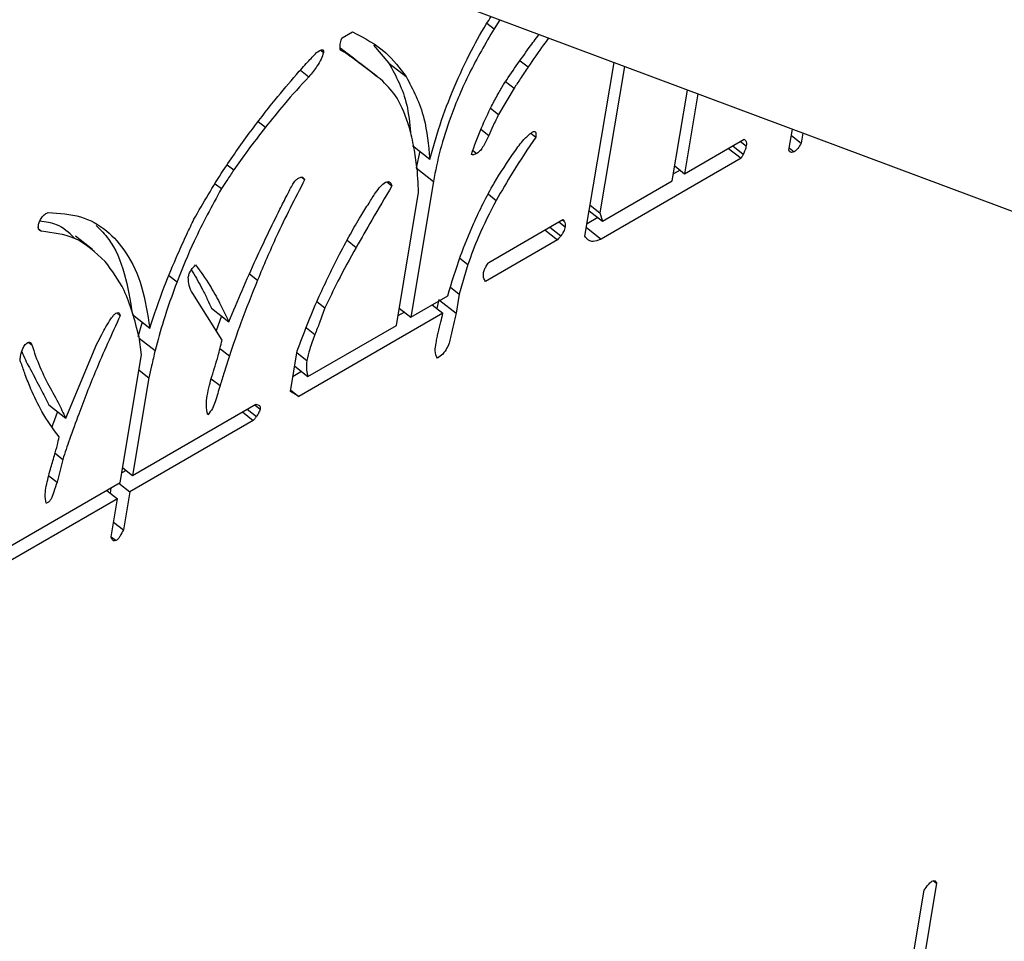
# Model space of a CAD drawing. Extents: x -151 to 700, y -1 to 480.
# Drawn here: x 97 to 98, y 26 to 28 of the extents above; entities that cross this region are included whole.
import ezdxf

# ---------------------------------------------------------------- set-up
doc = ezdxf.new("R2010")
doc.units = 0
doc.linetypes.add('SLD-实线', pattern=[0])
doc.layers.get('0').update_dxf_attribs({"linetype": 'CONTINUOUS'})

msp = doc.modelspace()

# ---------------------------------------------------------------- linework, layer by layer
at = {"color": 7, "linetype": 'SLD-实线'}
for p, q in [((102.040981, 25.905755), (95.992914, 28.165748)), ((97.721281, 27.509059), (97.730831, 27.501602)), ((97.738546, 27.513454), (97.730831, 27.501602)), ((97.526469, 27.489271), (97.540323, 27.497268)), ((97.568372, 27.479613), (97.589188, 27.45526)), ((97.49759, 27.472585), (97.501214, 27.469755)), ((97.524808, 27.473357), (97.528334, 27.470603)), ((97.57348, 27.437215), (97.550267, 27.455341)), ((97.589188, 27.45526), (97.6124, 27.437134)), ((97.766011, 27.458553), (97.776865, 27.450078)), ((97.853303, 27.222331), (97.892425, 27.455954)), ((97.906514, 27.450689), (97.873551, 27.253843)), ((97.47012, 27.445874), (97.481521, 27.436971)), ((97.746446, 27.430453), (97.757881, 27.421524)), ((97.757881, 27.421524), (97.736928, 27.386261)), ((97.970878, 27.296813), (97.991338, 27.418993)), ((98.005499, 27.413701), (97.987536, 27.30643)), ((97.726263, 27.39459), (97.736928, 27.386261)), ((97.413358, 27.376573), (97.423006, 27.369038)), ((97.644255, 27.326155), (97.655989, 27.365967)), ((97.713199, 27.366215), (97.723883, 27.357872)), ((97.780467, 27.360798), (97.786941, 27.355743)), ((98.127936, 27.337963), (98.132662, 27.366184)), ((98.131287, 27.357971), (98.144594, 27.347579)), ((98.146824, 27.360892), (98.144594, 27.347579)), ((97.621043, 27.344281), (97.644255, 27.326155)), ((97.987536, 27.30643), (98.06785, 27.352794)), ((98.052388, 27.343868), (98.066573, 27.332791)), ((98.062828, 27.349895), (98.070506, 27.343898)), ((98.067646, 27.352676), (98.07005, 27.3508)), ((98.06785, 27.352794), (98.07005, 27.3508)), ((97.630912, 27.336575), (97.626067, 27.314222)), ((97.702468, 27.337722), (97.707695, 27.33364)), ((98.046572, 27.34051), (98.06357, 27.327236)), ((98.12849, 27.341269), (98.135144, 27.336073)), ((98.128787, 27.336329), (98.129626, 27.335674)), ((97.371517, 27.318369), (97.380422, 27.311416)), ((98.06357, 27.327236), (97.87515, 27.218463)), ((97.626067, 27.314222), (97.649279, 27.296096)), ((97.981322, 27.311282), (97.972442, 27.306156)), ((97.974228, 27.316821), (97.987536, 27.30643)), ((97.355424, 27.292888), (97.36372, 27.286409)), ((97.471326, 27.301736), (97.475795, 27.298246)), ((97.586372, 27.295442), (97.593227, 27.290089)), ((97.649279, 27.296096), (97.618671, 27.113312)), ((97.87671, 27.242451), (97.970878, 27.296813)), ((97.599293, 27.102125), (97.629282, 27.281208)), ((97.723336, 27.27874), (97.733827, 27.270547)), ((97.860311, 27.264182), (97.873551, 27.253843)), ((97.85899, 27.256289), (97.87671, 27.242451)), ((97.873551, 27.253843), (97.87671, 27.242451)), ((97.723617, 27.187111), (97.823394, 27.244711)), ((97.818279, 27.241758), (97.826778, 27.235121)), ((97.823032, 27.244502), (97.825494, 27.24258)), ((97.823394, 27.244711), (97.825494, 27.24258)), ((97.870497, 27.247304), (97.856093, 27.238988)), ((97.117445, 27.232082), (97.121338, 27.229042)), ((97.799311, 27.230808), (97.816309, 27.217534)), ((97.80597, 27.234653), (97.820976, 27.222935)), ((97.855257, 27.233998), (97.87515, 27.218463)), ((97.190264, 27.204367), (97.167052, 27.222494)), ((97.53295, 27.216815), (97.545124, 27.207308)), ((97.816309, 27.217534), (97.719337, 27.161553)), ((97.856215, 27.218565), (97.858242, 27.216982)), ((97.684727, 27.192584), (97.695556, 27.184127)), ((97.401615, 27.171489), (97.412325, 27.163126)), ((97.695556, 27.184127), (97.683907, 27.144364)), ((97.293064, 27.169469), (97.303877, 27.161025)), ((97.364532, 27.082196), (97.325028, 27.145213)), ((97.672207, 27.1535), (97.683907, 27.144364)), ((97.492375, 27.134254), (97.503152, 27.125838)), ((97.618671, 27.113312), (97.668559, 27.142112)), ((97.656415, 27.136932), (97.653785, 27.125025)), ((97.657763, 27.135879), (97.679627, 27.118806)), ((97.683907, 27.144364), (97.679627, 27.118806)), ((97.222775, 27.118939), (97.227432, 27.115302)), ((97.350504, 27.125368), (97.373716, 27.107242)), ((97.66208, 27.118548), (97.468135, 27.006586)), ((97.610054, 27.12004), (97.601463, 27.115081)), ((97.603191, 27.1254), (97.618671, 27.113312)), ((97.647484, 27.129945), (97.66208, 27.118548)), ((97.243954, 27.11672), (97.267166, 27.098594)), ((97.256767, 27.106714), (97.251051, 27.086664)), ((97.363645, 27.115106), (97.356568, 27.094901)), ((97.478245, 27.098897), (97.489628, 27.090007)), ((97.480139, 27.033339), (97.599293, 27.102125)), ((97.104146, 27.079411), (97.108258, 27.0762)), ((97.256137, 27.062532), (97.252693, 27.086895)), ((97.252933, 27.085194), (97.274263, 27.068537)), ((97.154265, 26.977291), (97.19605, 27.077363)), ((97.361766, 27.071355), (97.37442, 27.061474)), ((97.456732, 27.013219), (97.465911, 27.068036)), ((97.465484, 27.065483), (97.478791, 27.055091)), ((97.227358, 26.890676), (97.256137, 27.062532)), ((97.252726, 27.042162), (97.265965, 27.031823)), ((97.471522, 27.040068), (97.460126, 27.033489)), ((97.462418, 27.047177), (97.480139, 27.033339)), ((97.265965, 27.031823), (97.243931, 26.900243)), ((97.350036, 27.030385), (97.361836, 27.02117)), ((97.468135, 27.006586), (97.456732, 27.013219)), ((97.457068, 27.015228), (97.468135, 27.006586)), ((97.131053, 26.995418), (97.154265, 26.977291)), ((97.243931, 26.900243), (97.410254, 26.996259)), ((97.392057, 26.985755), (97.406594, 26.974403)), ((97.398207, 26.989305), (97.410751, 26.979509)), ((97.40855, 26.995276), (97.415818, 26.9896)), ((97.406594, 26.974403), (97.240271, 26.878387)), ((97.139573, 26.930096), (97.14999, 26.921961)), ((97.14999, 26.921961), (97.1423, 26.891171)), ((97.235256, 26.907018), (97.229543, 26.90372)), ((97.230692, 26.910582), (97.243931, 26.900243)), ((97.131181, 26.899853), (97.1423, 26.891171)), ((97.06112, 26.794709), (97.227358, 26.890676)), ((97.209162, 26.880171), (97.223698, 26.868819)), ((97.214875, 26.883469), (97.213726, 26.876607)), ((97.225734, 26.889738), (97.240271, 26.878387)), ((97.223698, 26.868819), (97.05746, 26.772852)), ((97.215124, 26.817615), (97.223698, 26.868819)), ((97.240271, 26.878387), (97.231697, 26.827182)), ((97.218457, 26.837521), (97.231697, 26.827182)), ((97.215161, 26.817837), (97.221815, 26.812641)), ((98.326857, 26.351637), (98.272385, 26.026345)), ((98.322902, 26.354726), (98.326857, 26.351637)), ((98.253292, 26.002187), (98.3102, 26.342021))]:
    msp.add_line(p, q, dxfattribs=at)
for points, knots in [([(97.655989, 27.365967), (97.661711, 27.382528), (97.673151, 27.415644), (97.695619, 27.463463), (97.7139, 27.497771), (97.724714, 27.514464), (97.726884, 27.517812)], [0, 0, 0, 0, 0.33526684, 0.67042972, 0.93388689, 1, 1, 1, 1]), ([(97.540323, 27.497268), (97.556174, 27.489045), (97.584482, 27.47436), (97.603869, 27.448509), (97.6124, 27.437134)], [0, 0, 0, 0, 0.55995939, 1, 1, 1, 1]), ([(97.730831, 27.501602), (97.719311, 27.481672), (97.69627, 27.441812), (97.673081, 27.386734), (97.657405, 27.337888), (97.651988, 27.310027), (97.649279, 27.296096)], [0, 0, 0, 0, 0.27991121, 0.55983123, 0.77989772, 1, 1, 1, 1]), ([(97.743658, 27.426449), (97.755012, 27.443155), (97.770425, 27.465833), (97.786962, 27.487919), (97.791317, 27.493735)], [0, 0, 0, 0, 0.7366647, 1, 1, 1, 1]), ([(97.528334, 27.470603), (97.526391, 27.471392), (97.522913, 27.472805), (97.523467, 27.478207), (97.523711, 27.480593)], [0, 0, 0, 0, 0.55835856, 1, 1, 1, 1]), ([(97.523711, 27.480593), (97.523893, 27.481838), (97.524219, 27.484061), (97.524999, 27.486509), (97.525343, 27.487585)], [0, 0, 0, 0, 0.56021298, 1, 1, 1, 1]), ([(97.525343, 27.487585), (97.525505, 27.487915), (97.525797, 27.48851), (97.526262, 27.489036), (97.526469, 27.489271)], [0, 0, 0, 0, 0.55401516, 1, 1, 1, 1]), ([(97.804173, 27.488931), (97.801983, 27.485975), (97.792523, 27.473206), (97.783669, 27.460128), (97.776865, 27.450078)], [0, 0, 0, 0, 0.2314915, 1, 1, 1, 1]), ([(97.464915, 27.440043), (97.469856, 27.445695), (97.47867, 27.455777), (97.487882, 27.465194), (97.49193, 27.469332)], [0, 0, 0, 0, 0.56063, 1, 1, 1, 1]), ([(97.501214, 27.469755), (97.500242, 27.466724), (97.498292, 27.460644), (97.491546, 27.449065), (97.485317, 27.441551), (97.481521, 27.436971)], [0, 0, 0, 0, 0.27956586, 0.56088486, 1, 1, 1, 1]), ([(97.49193, 27.469332), (97.494292, 27.471024), (97.49725, 27.473144), (97.500073, 27.473376), (97.501388, 27.472555), (97.501283, 27.470872), (97.501214, 27.469755)], [0, 0, 0, 0, 0.4986546, 0.62449845, 0.75081878, 1, 1, 1, 1]), ([(97.550064, 27.45508), (97.542966, 27.460718), (97.534319, 27.467586), (97.52536, 27.474049), (97.523756, 27.475207)], [0, 0, 0, 0, 0.820939888, 1, 1, 1, 1]), ([(97.580902, 27.431052), (97.571257, 27.43865), (97.554032, 27.452219), (97.536186, 27.464986), (97.528334, 27.470603)], [0, 0, 0, 0, 0.55998643, 1, 1, 1, 1]), ([(97.589188, 27.45526), (97.598724, 27.437857), (97.613338, 27.411186), (97.617181, 27.374589), (97.618517, 27.361871)], [0, 0, 0, 0, 0.65249436, 1, 1, 1, 1]), ([(97.776865, 27.450078), (97.773319, 27.444748), (97.766988, 27.435232), (97.760663, 27.425712), (97.757881, 27.421524)], [0, 0, 0, 0, 0.55999999, 1, 1, 1, 1]), ([(97.401211, 27.360834), (97.412642, 27.376041), (97.433053, 27.403196), (97.455179, 27.428784), (97.464915, 27.440043)], [0, 0, 0, 0, 0.56000025, 1, 1, 1, 1]), ([(97.481521, 27.436971), (97.470217, 27.42474), (97.45003, 27.402898), (97.431264, 27.379385), (97.423006, 27.369038)], [0, 0, 0, 0, 0.55996189, 1, 1, 1, 1]), ([(97.6124, 27.437134), (97.621719, 27.419531), (97.638363, 27.388091), (97.642455, 27.345083), (97.644255, 27.326155)], [0, 0, 0, 0, 0.559884362, 1, 1, 1, 1]), ([(97.616525, 27.369616), (97.611833, 27.383193), (97.603452, 27.407446), (97.587795, 27.423837), (97.580902, 27.431052)], [0, 0, 0, 0, 0.55980148, 1, 1, 1, 1]), ([(97.72759, 27.39743), (97.730399, 27.402854), (97.735416, 27.412542), (97.741139, 27.422199), (97.743658, 27.426449)], [0, 0, 0, 0, 0.55990916, 1, 1, 1, 1]), ([(97.700392, 27.332211), (97.704588, 27.344182), (97.712081, 27.365562), (97.72285, 27.387691), (97.72759, 27.39743)], [0, 0, 0, 0, 0.55990556, 1, 1, 1, 1]), ([(97.736928, 27.386261), (97.73437, 27.380944), (97.7298, 27.371445), (97.725692, 27.362021), (97.723883, 27.357872)], [0, 0, 0, 0, 0.55973671, 1, 1, 1, 1]), ([(97.32673, 27.245232), (97.339366, 27.267179), (97.361934, 27.306379), (97.389208, 27.344193), (97.401211, 27.360834)], [0, 0, 0, 0, 0.55990102, 1, 1, 1, 1]), ([(97.423006, 27.369038), (97.41482, 27.358424), (97.4002, 27.339468), (97.386466, 27.319988), (97.380422, 27.311416)], [0, 0, 0, 0, 0.55995208, 1, 1, 1, 1]), ([(97.622364, 27.344884), (97.621376, 27.349593), (97.619611, 27.358001), (97.617468, 27.366067), (97.616525, 27.369616)], [0, 0, 0, 0, 0.55999898, 1, 1, 1, 1]), ([(97.723883, 27.357872), (97.721653, 27.35309), (97.718538, 27.346409), (97.712677, 27.337571), (97.709347, 27.334943), (97.707695, 27.33364)], [0, 0, 0, 0, 0.55933838, 0.78141508, 1, 1, 1, 1]), ([(97.758614, 27.336047), (97.762507, 27.341762), (97.769442, 27.351946), (97.778256, 27.359126), (97.782123, 27.362276)], [0, 0, 0, 0, 0.56122781, 1, 1, 1, 1]), ([(97.782123, 27.362276), (97.783252, 27.362819), (97.784953, 27.363636), (97.786385, 27.362992), (97.787639, 27.360995), (97.78725, 27.358073), (97.786941, 27.355743)], [0, 0, 0, 0, 0.24879188, 0.37497688, 0.50148293, 1, 1, 1, 1]), ([(97.629282, 27.281208), (97.628657, 27.293641), (97.62754, 27.315844), (97.623946, 27.33601), (97.622364, 27.344884)], [0, 0, 0, 0, 0.55996304, 1, 1, 1, 1]), ([(97.786941, 27.355743), (97.77641, 27.339965), (97.757608, 27.311793), (97.741093, 27.283149), (97.733827, 27.270547)], [0, 0, 0, 0, 0.56004717, 1, 1, 1, 1]), ([(98.070506, 27.343898), (98.070033, 27.341913), (98.069185, 27.338361), (98.067373, 27.334495), (98.066573, 27.332791)], [0, 0, 0, 0, 0.55912518, 1, 1, 1, 1]), ([(98.07005, 27.3508), (98.070432, 27.349745), (98.071116, 27.347856), (98.070693, 27.345111), (98.070506, 27.343898)], [0, 0, 0, 0, 0.55814842, 1, 1, 1, 1]), ([(98.144594, 27.347579), (98.143154, 27.345129), (98.141145, 27.341711), (98.13762, 27.337795), (98.135968, 27.336646), (98.135144, 27.336073)], [0, 0, 0, 0, 0.55909443, 0.77979592, 1, 1, 1, 1]), ([(97.707695, 27.33364), (97.706127, 27.332914), (97.703318, 27.331612), (97.701289, 27.332027), (97.700392, 27.332211)], [0, 0, 0, 0, 0.55792111, 1, 1, 1, 1]), ([(97.703157, 27.239149), (97.711748, 27.257418), (97.727088, 27.290042), (97.748981, 27.32199), (97.758614, 27.336047)], [0, 0, 0, 0, 0.5600037, 1, 1, 1, 1]), ([(98.066573, 27.332791), (98.066066, 27.331754), (98.06516, 27.329901), (98.064057, 27.328051), (98.06357, 27.327236)], [0, 0, 0, 0, 0.55947106, 1, 1, 1, 1]), ([(98.129626, 27.335674), (98.129211, 27.335988), (98.128468, 27.336549), (98.128099, 27.33753), (98.127936, 27.337963)], [0, 0, 0, 0, 0.55826297, 1, 1, 1, 1]), ([(98.135144, 27.336073), (98.13389, 27.335557), (98.131638, 27.334629), (98.130244, 27.335353), (98.129626, 27.335674)], [0, 0, 0, 0, 0.55636263, 1, 1, 1, 1]), ([(97.380422, 27.311416), (97.377283, 27.306755), (97.371679, 27.298432), (97.366152, 27.290083), (97.36372, 27.286409)], [0, 0, 0, 0, 0.55999818, 1, 1, 1, 1]), ([(97.475795, 27.298246), (97.462712, 27.272842), (97.439348, 27.227473), (97.420583, 27.182789), (97.412325, 27.163126)], [0, 0, 0, 0, 0.5599439, 1, 1, 1, 1]), ([(97.442455, 27.258699), (97.445639, 27.264983), (97.451323, 27.276205), (97.457239, 27.287438), (97.459842, 27.29238)], [0, 0, 0, 0, 0.55999015, 1, 1, 1, 1]), ([(97.459842, 27.29238), (97.461087, 27.29423), (97.463313, 27.297537), (97.466174, 27.299653), (97.467434, 27.300585)], [0, 0, 0, 0, 0.55939633, 1, 1, 1, 1]), ([(97.467434, 27.300585), (97.468888, 27.301185), (97.471504, 27.302266), (97.473092, 27.301386), (97.473798, 27.300995)], [0, 0, 0, 0, 0.55573188, 1, 1, 1, 1]), ([(97.473798, 27.300995), (97.474192, 27.300505), (97.474895, 27.299632), (97.47552, 27.29867), (97.475795, 27.298246)], [0, 0, 0, 0, 0.55995115, 1, 1, 1, 1]), ([(97.571155, 27.280691), (97.573412, 27.283806), (97.577429, 27.289349), (97.58231, 27.29326), (97.584448, 27.294973)], [0, 0, 0, 0, 0.56207771, 1, 1, 1, 1]), ([(97.584448, 27.294973), (97.585851, 27.295476), (97.588678, 27.296491), (97.591551, 27.294256), (97.592592, 27.291667), (97.593227, 27.290089)], [0, 0, 0, 0, 0.27769994, 0.55989416, 1, 1, 1, 1]), ([(97.36372, 27.286409), (97.350844, 27.262773), (97.327846, 27.220556), (97.311202, 27.179219), (97.303877, 27.161025)], [0, 0, 0, 0, 0.55988014, 1, 1, 1, 1]), ([(97.593227, 27.290089), (97.584213, 27.27464), (97.568116, 27.247053), (97.552149, 27.219452), (97.545124, 27.207308)], [0, 0, 0, 0, 0.56000314, 1, 1, 1, 1]), ([(97.551332, 27.249424), (97.555067, 27.255252), (97.561736, 27.265659), (97.568277, 27.276098), (97.571155, 27.280691)], [0, 0, 0, 0, 0.55999716, 1, 1, 1, 1]), ([(97.733827, 27.270547), (97.72535, 27.254146), (97.710211, 27.224855), (97.700034, 27.196574), (97.695556, 27.184127)], [0, 0, 0, 0, 0.55991605, 1, 1, 1, 1]), ([(97.117237, 27.237104), (97.117633, 27.238762), (97.118426, 27.24208), (97.12123, 27.246684), (97.123816, 27.250131), (97.12695, 27.252803), (97.129097, 27.253575), (97.130523, 27.254088)], [0, 0, 0, 0, 0.25063969, 0.50140697, 0.62669176, 0.752157, 1, 1, 1, 1]), ([(97.130523, 27.254088), (97.14557, 27.253103), (97.175669, 27.251133), (97.210114, 27.231212), (97.237853, 27.199494), (97.258176, 27.155858), (97.264169, 27.117683), (97.267166, 27.098594)], [0, 0, 0, 0, 0.18658349, 0.37320739, 0.55991163, 0.77993158, 1, 1, 1, 1]), ([(97.373716, 27.107242), (97.385569, 27.135349), (97.406736, 27.185543), (97.431541, 27.236345), (97.442455, 27.258699)], [0, 0, 0, 0, 0.55997494, 1, 1, 1, 1]), ([(97.165286, 27.220208), (97.158159, 27.227066), (97.145816, 27.238944), (97.127001, 27.241527), (97.119049, 27.242619)], [0, 0, 0, 0, 0.57737233, 1, 1, 1, 1]), ([(97.305185, 27.198641), (97.309071, 27.207317), (97.316009, 27.22281), (97.323454, 27.23838), (97.32673, 27.245232)], [0, 0, 0, 0, 0.55998563, 1, 1, 1, 1]), ([(97.520854, 27.194412), (97.526311, 27.20469), (97.536057, 27.223045), (97.546664, 27.241363), (97.551332, 27.249424)], [0, 0, 0, 0, 0.5599521, 1, 1, 1, 1]), ([(97.668559, 27.142112), (97.673818, 27.159832), (97.683208, 27.191474), (97.697062, 27.224582), (97.703157, 27.239149)], [0, 0, 0, 0, 0.560010046, 1, 1, 1, 1]), ([(97.825494, 27.24258), (97.826035, 27.241443), (97.827001, 27.239413), (97.826846, 27.236432), (97.826778, 27.235121)], [0, 0, 0, 0, 0.56016242, 1, 1, 1, 1]), ([(97.121338, 27.229042), (97.119705, 27.229669), (97.116786, 27.230789), (97.117099, 27.235173), (97.117237, 27.237104)], [0, 0, 0, 0, 0.55954942, 1, 1, 1, 1]), ([(97.207099, 27.188271), (97.194301, 27.200493), (97.171448, 27.222319), (97.13665, 27.226988), (97.121338, 27.229042)], [0, 0, 0, 0, 0.55998482, 1, 1, 1, 1]), ([(97.195099, 27.236885), (97.200942, 27.230891), (97.217608, 27.213793), (97.234727, 27.173705), (97.240878, 27.135717), (97.243954, 27.11672)], [0, 0, 0, 0, 0.212545299, 0.606229284, 1, 1, 1, 1]), ([(97.826778, 27.235121), (97.826182, 27.232906), (97.825113, 27.228928), (97.822246, 27.224775), (97.820976, 27.222935)], [0, 0, 0, 0, 0.556892464, 1, 1, 1, 1]), ([(97.820976, 27.222935), (97.820138, 27.221885), (97.818643, 27.22001), (97.817023, 27.218291), (97.816309, 27.217534)], [0, 0, 0, 0, 0.55955836, 1, 1, 1, 1]), ([(97.858242, 27.216982), (97.857179, 27.217813), (97.85528, 27.219296), (97.853908, 27.221403), (97.853303, 27.222331)], [0, 0, 0, 0, 0.55965415, 1, 1, 1, 1]), ([(97.87515, 27.218463), (97.871292, 27.216805), (97.864385, 27.213837), (97.860124, 27.216019), (97.858242, 27.216982)], [0, 0, 0, 0, 0.55854147, 1, 1, 1, 1]), ([(97.267166, 27.098594), (97.273291, 27.116982), (97.28423, 27.149823), (97.298782, 27.183722), (97.305185, 27.198641)], [0, 0, 0, 0, 0.559913365, 1, 1, 1, 1]), ([(97.545124, 27.207308), (97.536731, 27.192069), (97.521742, 27.164857), (97.508832, 27.13776), (97.503152, 27.125838)], [0, 0, 0, 0, 0.55999427, 1, 1, 1, 1]), ([(97.252693, 27.086895), (97.247125, 27.108828), (97.237182, 27.147999), (97.216292, 27.175965), (97.207099, 27.188271)], [0, 0, 0, 0, 0.55994799, 1, 1, 1, 1]), ([(97.465911, 27.068036), (97.474694, 27.091331), (97.49038, 27.132935), (97.511541, 27.175625), (97.520854, 27.194412)], [0, 0, 0, 0, 0.55992963, 1, 1, 1, 1]), ([(97.720277, 27.18184), (97.720825, 27.182841), (97.721805, 27.184633), (97.723062, 27.186352), (97.723617, 27.187111)], [0, 0, 0, 0, 0.5584427, 1, 1, 1, 1]), ([(97.319098, 27.167106), (97.31944, 27.16862), (97.320124, 27.171645), (97.323175, 27.177856), (97.326765, 27.181537), (97.328953, 27.183781)], [0, 0, 0, 0, 0.28099439, 0.56159265, 1, 1, 1, 1]), ([(97.322963, 27.176823), (97.323565, 27.175955), (97.329177, 27.167863), (97.333882, 27.158784), (97.338083, 27.150679)], [0, 0, 0, 0, 0.1072599, 1, 1, 1, 1]), ([(97.328953, 27.183781), (97.335485, 27.174757), (97.347148, 27.158643), (97.356972, 27.140525), (97.361295, 27.132553)], [0, 0, 0, 0, 0.559987895, 1, 1, 1, 1]), ([(97.716481, 27.172005), (97.716913, 27.173762), (97.717688, 27.176907), (97.719484, 27.180329), (97.720277, 27.18184)], [0, 0, 0, 0, 0.55863585, 1, 1, 1, 1]), ([(97.719337, 27.161553), (97.718333, 27.163076), (97.71654, 27.165796), (97.716499, 27.170108), (97.716481, 27.172005)], [0, 0, 0, 0, 0.56008158, 1, 1, 1, 1]), ([(97.303877, 27.161025), (97.297472, 27.143416), (97.286034, 27.11197), (97.27786, 27.081809), (97.274263, 27.068537)], [0, 0, 0, 0, 0.55996134, 1, 1, 1, 1]), ([(97.325028, 27.145213), (97.323084, 27.148558), (97.319626, 27.154509), (97.319259, 27.16327), (97.319098, 27.167106)], [0, 0, 0, 0, 0.56224635, 1, 1, 1, 1]), ([(97.412325, 27.163126), (97.40463, 27.143958), (97.390889, 27.109726), (97.379453, 27.076219), (97.37442, 27.061474)], [0, 0, 0, 0, 0.55995159, 1, 1, 1, 1]), ([(97.338083, 27.150679), (97.340454, 27.146009), (97.344689, 27.137669), (97.348727, 27.129127), (97.350504, 27.125368)], [0, 0, 0, 0, 0.56000191, 1, 1, 1, 1]), ([(97.361295, 27.132553), (97.363666, 27.127883), (97.367901, 27.119543), (97.371939, 27.111001), (97.373716, 27.107242)], [0, 0, 0, 0, 0.56000191, 1, 1, 1, 1]), ([(97.208181, 27.100288), (97.210347, 27.10391), (97.213376, 27.108974), (97.217927, 27.115556), (97.220443, 27.117588), (97.221687, 27.118594)], [0, 0, 0, 0, 0.55934612, 0.78196614, 1, 1, 1, 1]), ([(97.221687, 27.118594), (97.222661, 27.119018), (97.224623, 27.119872), (97.226625, 27.118414), (97.227126, 27.11648), (97.227432, 27.115302)], [0, 0, 0, 0, 0.27806296, 0.56038277, 1, 1, 1, 1]), ([(97.503152, 27.125838), (97.500715, 27.119176), (97.496363, 27.10728), (97.491686, 27.095285), (97.489628, 27.090007)], [0, 0, 0, 0, 0.55996312, 1, 1, 1, 1]), ([(97.679627, 27.118806), (97.677372, 27.108643), (97.673997, 27.093432), (97.669996, 27.075024), (97.661932, 27.06306), (97.656964, 27.05971), (97.65448, 27.058034)], [0, 0, 0, 0, 0.50170735, 0.75093296, 0.87543354, 1, 1, 1, 1]), ([(97.655608, 27.092282), (97.656826, 27.09719), (97.659, 27.105954), (97.661139, 27.1147), (97.66208, 27.118548)], [0, 0, 0, 0, 0.56007112, 1, 1, 1, 1]), ([(97.227432, 27.115302), (97.215958, 27.090339), (97.195466, 27.045757), (97.178803, 27.00207), (97.171471, 26.982845)], [0, 0, 0, 0, 0.5599427, 1, 1, 1, 1]), ([(97.19605, 27.077363), (97.198191, 27.081641), (97.202012, 27.08928), (97.206296, 27.096925), (97.208181, 27.100288)], [0, 0, 0, 0, 0.56008144, 1, 1, 1, 1]), ([(97.652855, 27.078592), (97.653259, 27.081088), (97.65398, 27.085546), (97.655111, 27.090224), (97.655608, 27.092282)], [0, 0, 0, 0, 0.560005149, 1, 1, 1, 1]), ([(97.093076, 27.060271), (97.093678, 27.063372), (97.094586, 27.068053), (97.097744, 27.074478), (97.100653, 27.07763), (97.102151, 27.078647), (97.10292, 27.079169)], [0, 0, 0, 0, 0.49761745, 0.7510709, 0.87224074, 1, 1, 1, 1]), ([(97.10292, 27.079169), (97.10375, 27.079431), (97.105423, 27.079958), (97.107046, 27.078495), (97.107799, 27.077069), (97.108258, 27.0762)], [0, 0, 0, 0, 0.27758978, 0.55946812, 1, 1, 1, 1]), ([(97.350941, 27.03359), (97.353801, 27.04281), (97.358907, 27.05927), (97.362814, 27.075193), (97.364532, 27.082196)], [0, 0, 0, 0, 0.56017455, 1, 1, 1, 1]), ([(97.489628, 27.090007), (97.487075, 27.08327), (97.482518, 27.071243), (97.47993, 27.060025), (97.478791, 27.055091)], [0, 0, 0, 0, 0.56019948, 1, 1, 1, 1]), ([(97.65448, 27.058034), (97.65316, 27.061071), (97.650799, 27.066504), (97.652226, 27.074892), (97.652855, 27.078592)], [0, 0, 0, 0, 0.55888843, 1, 1, 1, 1]), ([(97.094966, 27.067305), (97.095309, 27.066356), (97.098491, 27.057553), (97.102692, 27.049771), (97.10644, 27.042829)], [0, 0, 0, 0, 0.10780681, 1, 1, 1, 1]), ([(97.108258, 27.0762), (97.111695, 27.066031), (97.117835, 27.047871), (97.126041, 27.031782), (97.129652, 27.024702)], [0, 0, 0, 0, 0.5599509, 1, 1, 1, 1]), ([(97.274263, 27.068537), (97.272757, 27.061706), (97.270068, 27.049507), (97.267219, 27.037227), (97.265965, 27.031823)], [0, 0, 0, 0, 0.55999863, 1, 1, 1, 1]), ([(97.094055, 27.051441), (97.093413, 27.052712), (97.092262, 27.054993), (97.092827, 27.058651), (97.093076, 27.060271)], [0, 0, 0, 0, 0.557093667, 1, 1, 1, 1]), ([(97.37442, 27.061474), (97.372075, 27.053952), (97.367887, 27.04052), (97.363685, 27.027083), (97.361836, 27.02117)], [0, 0, 0, 0, 0.55999999, 1, 1, 1, 1]), ([(97.478791, 27.055091), (97.478329, 27.050466), (97.477502, 27.0422), (97.479333, 27.036048), (97.480139, 27.033339)], [0, 0, 0, 0, 0.55954475, 1, 1, 1, 1]), ([(97.107025, 27.016576), (97.104462, 27.022945), (97.099885, 27.03432), (97.095836, 27.04621), (97.094055, 27.051441)], [0, 0, 0, 0, 0.559987037, 1, 1, 1, 1]), ([(97.10644, 27.042829), (97.111145, 27.034093), (97.119545, 27.018495), (97.127537, 27.002469), (97.131053, 26.995418)], [0, 0, 0, 0, 0.56001158, 1, 1, 1, 1]), ([(97.34447, 27.007324), (97.345415, 27.012099), (97.347102, 27.020628), (97.349768, 27.029628), (97.350941, 27.03359)], [0, 0, 0, 0, 0.55986201, 1, 1, 1, 1]), ([(97.145066, 26.952158), (97.136996, 26.963143), (97.122585, 26.982761), (97.11178, 27.006243), (97.107025, 27.016576)], [0, 0, 0, 0, 0.55996343, 1, 1, 1, 1]), ([(97.129652, 27.024702), (97.134357, 27.015967), (97.142757, 27.000369), (97.150749, 26.984343), (97.154265, 26.977291)], [0, 0, 0, 0, 0.560011576, 1, 1, 1, 1]), ([(97.361836, 27.02117), (97.359729, 27.014024), (97.356796, 27.004076), (97.352312, 26.990433), (97.347614, 26.984742), (97.345283, 26.981919)], [0, 0, 0, 0, 0.56252664, 0.78301616, 1, 1, 1, 1]), ([(97.345283, 26.981919), (97.344417, 26.986121), (97.342869, 26.993631), (97.34398, 27.003137), (97.34447, 27.007324)], [0, 0, 0, 0, 0.5596089, 1, 1, 1, 1]), ([(97.142907, 26.98616), (97.140503, 26.979672), (97.138013, 26.972951), (97.135743, 26.966306), (97.135664, 26.966077)], [0, 0, 0, 0, 0.9654804, 1, 1, 1, 1]), ([(97.410254, 26.996259), (97.411997, 26.995848), (97.41443, 26.995274), (97.41613, 26.992577), (97.415922, 26.990592), (97.415818, 26.9896)], [0, 0, 0, 0, 0.558520488, 0.779324724, 1, 1, 1, 1]), ([(97.415818, 26.9896), (97.415207, 26.987745), (97.414109, 26.98441), (97.411783, 26.981016), (97.410751, 26.979509)], [0, 0, 0, 0, 0.5561837, 1, 1, 1, 1]), ([(97.171471, 26.982845), (97.167281, 26.971419), (97.159799, 26.951014), (97.152987, 26.930839), (97.14999, 26.921961)], [0, 0, 0, 0, 0.55997918, 1, 1, 1, 1]), ([(97.410751, 26.979509), (97.410033, 26.978502), (97.408749, 26.9767), (97.407254, 26.975106), (97.406594, 26.974403)], [0, 0, 0, 0, 0.55863912, 1, 1, 1, 1]), ([(97.138701, 26.926988), (97.140135, 26.931806), (97.142695, 26.940407), (97.144341, 26.948567), (97.145066, 26.952158)], [0, 0, 0, 0, 0.56003457, 1, 1, 1, 1]), ([(97.127692, 26.886002), (97.12951, 26.893543), (97.132758, 26.907013), (97.136885, 26.920883), (97.138701, 26.926988)], [0, 0, 0, 0, 0.55985527, 1, 1, 1, 1]), ([(97.127577, 26.862848), (97.126951, 26.866701), (97.125832, 26.873585), (97.127123, 26.882206), (97.127692, 26.886002)], [0, 0, 0, 0, 0.55968955, 1, 1, 1, 1]), ([(97.1423, 26.891171), (97.14085, 26.886905), (97.138262, 26.879296), (97.135637, 26.870791), (97.132495, 26.865924), (97.130816, 26.864163), (97.129053, 26.86311), (97.128073, 26.862936), (97.127577, 26.862848)], [0, 0, 0, 0, 0.41994177, 0.74918027, 0.81196543, 0.87494248, 0.93671083, 1, 1, 1, 1]), ([(97.231697, 26.827182), (97.230329, 26.824298), (97.228417, 26.820265), (97.224821, 26.814963), (97.222811, 26.81341), (97.221815, 26.812641)], [0, 0, 0, 0, 0.558826206, 0.781314047, 1, 1, 1, 1]), ([(97.216607, 26.814093), (97.216262, 26.814682), (97.215647, 26.815735), (97.215284, 26.81704), (97.215124, 26.817615)], [0, 0, 0, 0, 0.5595855, 1, 1, 1, 1]), ([(97.221815, 26.812641), (97.220505, 26.812376), (97.218132, 26.811896), (97.217079, 26.813413), (97.216607, 26.814093)], [0, 0, 0, 0, 0.5521325, 1, 1, 1, 1]), ([(98.3102, 26.342021), (98.31188, 26.344639), (98.31487, 26.349295), (98.318845, 26.352614), (98.320585, 26.354067)], [0, 0, 0, 0, 0.56222149, 1, 1, 1, 1]), ([(98.320585, 26.354067), (98.321753, 26.354543), (98.323853, 26.355399), (98.325068, 26.35461), (98.325608, 26.354259)], [0, 0, 0, 0, 0.55629213, 1, 1, 1, 1]), ([(98.325608, 26.354259), (98.325868, 26.353798), (98.326333, 26.352974), (98.326697, 26.352046), (98.326857, 26.351637)], [0, 0, 0, 0, 0.55984677, 1, 1, 1, 1])]:
    msp.add_open_spline(points, degree=3, knots=knots, dxfattribs=at)

doc.saveas('drawing.dxf')
